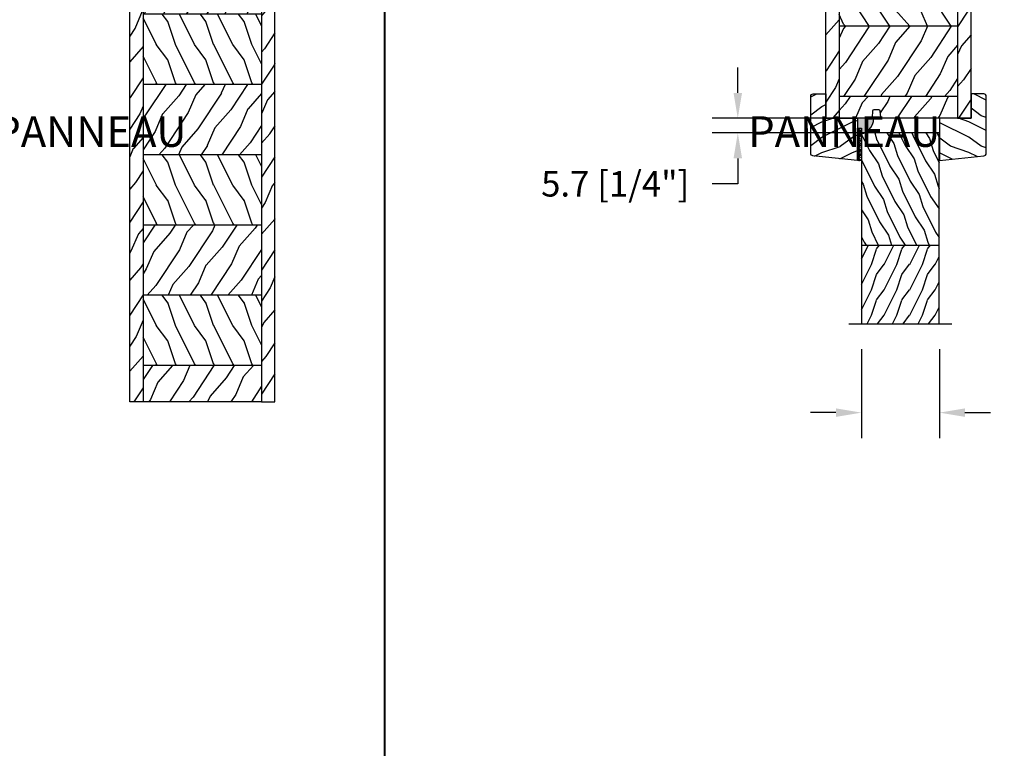
# Model space of a CAD drawing. Units: millimetres. Extents: x 986 to 32820, y -2000 to 1288.
# Drawn here: x 22692 to 23079, y 715 to 1001 of the extents above; entities that cross this region are included whole.
import ezdxf

# ---------------------------------------------------------------- set-up
doc = ezdxf.new("R2010")
doc.units = ezdxf.units.MM
doc.header["$MEASUREMENT"] = 0
doc.header["$PDMODE"] = 3
for name, color, linetype in [('BOIS', 4, 'Continuous'), ('Dimensions-Cotes', 7, 'Continuous'), ('Hachure', 1, 'Continuous'), ('HATCH', 1, 'Continuous'), ('Text French-Texte Français', 7, 'Continuous')]:
    doc.layers.add(name, color=color, linetype=linetype)
doc.styles.add('Century-10', font='GOTHIC.TTF', dxfattribs={"height": 10})
doc.styles.add('Century-12', font='GOTHIC.TTF', dxfattribs={"height": 12})
doc.linetypes.add('Amzigzag', pattern='A,0.0001,[136,genltshp.shx,S=0.04,R=0,X=0,Y=0],-11', length=11.0001)
doc.dimstyles.new('1-1', dxfattribs={"dimtxt": 10, "dimasz": 10, "dimexe": 10, "dimexo": 10, "dimgap": 10, "dimtad": 0, "dimtih": 1, "dimtoh": 1, "dimdec": 1, "dimzin": 0, "dimdsep": 46, "dimtxsty": 'Century-10', "dimcen": 0, "dimadec": 1, "dimazin": 0, "dimtfac": 1, "dimtdec": 1, "dimtofl": 0, "dimtmove": 0, "dimatfit": 3, "dimfxl": 0, "dimtolj": 1, "dimtzin": 0, "dimarcsym": 0})
pattern_1 = [(246.8699, (-2.304173872529645, 15.99038105676664), (23.97114117833322, 48.48076309845398), [7.5, -67.5]), (236.5650999999999, (7.740054761528881, 16.59326673973646), (-5.490360297625261, -20.49039175088132), [16.77051, -16.77051]), (228.4348999999999, (11.49005476152888, 10.09807621135315), (-18.48077973489104, -27.99036357346829), [9.486839999999999, -37.94732999999999])]
pattern_2 = [(126.8699, (25.28080903545197, 325.5985448762522), (30.00000184894974, -44.99999876736678), [7.5, -67.5]), (116.5651, (20.78080903545197, 316.5985448762522), (-15.00001964094571, 14.99998736911362), [16.77051, -16.77051]), (108.4349, (13.28080903545197, 316.5985448762522), (-14.99997604834061, 30.00000651889442), [9.48684, -37.94733])]
pattern_3 = [(246.8699, (-139.2866691718191, 843.6055404660519), (23.97114117833322, 48.48076309845398), [7.5, -67.5]), (236.5650999999999, (-129.2424405377606, 844.2084261490218), (-5.490360297625259, -20.49039175088132), [16.77051, -16.77051]), (228.4348999999999, (-125.4924405377606, 837.7132356206384), (-18.48077973489104, -27.99036357346828), [9.486839999999976, -37.9473299999999])]
pattern_4 = [(246.8699, (-146.2988244211774, 268.8948978388826), (23.97114117833322, 48.48076309845398), [7.5, -67.5]), (236.5650999999999, (-136.2545957871189, 269.4977835218524), (-5.490360297625259, -20.49039175088132), [16.77051, -16.77051]), (228.4348999999999, (-132.5045957871189, 263.0025929934691), (-18.48077973489104, -27.99036357346828), [9.486839999999985, -37.94732999999994])]

# ---------------------------------------------------------------- blocks, each defined once
blk = doc.blocks.new('PB-106M')
at = {"layer": 'Hachure'}
h = blk.add_hatch(dxfattribs=at)
h.set_pattern_fill('WOOD1', color=256, scale=15, angle=29.99999999999995, style=0, pattern_type=2)
h.set_pattern_definition(pattern_3)
h.paths.add_polyline_path([(-56.9999825403429, 0), (-56.9999825403429, 222.1000000000004), (-57.00032629523776, 0)])
h = blk.add_hatch(dxfattribs=at)
h.set_pattern_fill('WOOD1', color=256, scale=15, angle=29.99999999999995, style=0, pattern_type=2)
h.set_pattern_definition(pattern_1)
h.paths.add_polyline_path([(-51.7499825403429, 216), (-56.99998254034654, 216), (-56.9999825403429, 0), (-51.7499825403429, 0)])
h = blk.add_hatch(dxfattribs=at)
h.set_pattern_fill('WOOD1', color=256, scale=15, angle=29.99999999999995, style=0, pattern_type=2)
h.set_pattern_definition(pattern_1)
edge = h.paths.add_edge_path()
edge.add_arc((-34.99843949608112, 215.5000000000009), 0.5000000000000866, 90.00000000000007, 175.0302592720433)
edge.add_line((-35.49655979017916, 215.543314808182), (-35.70409280029708, 213.1566851918187))
edge.add_arc((-36.20221309439512, 213.2000000000016), 0.5000000000009095, 270, 355.0302592718355, ccw=False)
edge.add_line((-36.20221309439512, 212.7000000000007), (-38.19843949608185, 212.6999999999971))
edge.add_arc((-38.19843949607821, 213.2000000000007), 0.5000000000037897, 184.9697407280245, 269.9999999995831, ccw=False)
edge.add_line((-38.69655979017989, 213.1566851918187), (-38.9040928002978, 215.543314808182))
edge.add_arc((-39.40221309439585, 215.5000000000009), 0.4999999999990905, 4.969740727956817, 90)
edge.add_line((-39.40221309439585, 216), (-51.7499825403429, 216))
edge.add_line((-51.7499825403429, 216), (-51.7499825403429, 207.3999999999996))
edge.add_line((-51.7499825403429, 207.3999999999996), (-5.25, 207.3999999999996))
edge.add_line((-5.25, 207.3999999999996), (-5.25, 216))
edge.add_line((-5.25, 216), (-34.99843949608112, 216.0000000000009))
h = blk.add_hatch(dxfattribs=at)
h.set_pattern_fill('WOOD1', color=256, scale=15, angle=29.99999999999995, style=0, pattern_type=2)
h.set_pattern_definition(pattern_3)
h.paths.add_polyline_path([(0, 216), (-5.25, 216), (-5.25, 0), (-0.0003262952377554029, 0)])
h = blk.add_hatch(dxfattribs=at)
h.set_pattern_fill('WOOD1', color=256, scale=15, angle=-90.00000000000001, style=0, pattern_type=2)
h.set_pattern_definition(pattern_2)
h.paths.add_polyline_path([(-5.25, 179.8000000000002), (-5.25, 207.4000000000005), (-51.7499825403429, 207.3999999999996), (-51.7499825403429, 179.8000000000002)])
h = blk.add_hatch(dxfattribs=at)
h.set_pattern_fill('WOOD1', color=256, scale=15, angle=29.99999999999995, style=0, pattern_type=2)
h.set_pattern_definition([(246.8699, (7.976961458156438, 347.5889259330188), (23.97114117833322, 48.48076309845398), [7.5, -67.5]), (236.5650999999999, (18.0211900922186, 348.1918116159886), (-5.490360297625259, -20.49039175088132), [16.77051, -16.77051]), (228.4348999999999, (21.7711900922186, 341.6966210876053), (-18.48077973489104, -27.99036357346828), [9.48683999999997, -37.94732999999988])])
h.paths.add_polyline_path([(-5.25, 152.1999999999998), (-5.25, 179.8000000000002), (-51.7499825403429, 179.8000000000002), (-51.7499825403429, 152.1999999999998)])
h = blk.add_hatch(dxfattribs=at)
h.set_pattern_fill('WOOD1', color=256, scale=15, angle=-90.00000000000001, style=0, pattern_type=2)
h.set_pattern_definition(pattern_2)
h.paths.add_polyline_path([(-5.25, 124.5999999999995), (-5.25, 152.1999999999998), (-51.7499825403429, 152.1999999999998), (-51.7499825403429, 124.5999999999995)])
h = blk.add_hatch(dxfattribs=at)
h.set_pattern_fill('WOOD1', color=256, scale=15, angle=29.99999999999995, style=0, pattern_type=2)
h.set_pattern_definition(pattern_4)
h.paths.add_polyline_path([(-5.25, 97), (-5.25, 124.6000000000004), (-51.7499825403429, 124.6000000000004), (-51.7499825403429, 97)])
h = blk.add_hatch(dxfattribs=at)
h.set_pattern_fill('WOOD1', color=256, scale=15, angle=-90.00000000000001, style=0, pattern_type=2)
h.set_pattern_definition([(126.8699, (25.28080903545197, 270.3985448762523), (30.00000184894974, -44.99999876736678), [7.5, -67.5]), (116.5651, (20.78080903545197, 261.3985448762523), (-15.00001964094571, 14.99998736911362), [16.77051, -16.77051]), (108.4349, (13.28080903545197, 261.3985448762523), (-14.99997604834061, 30.00000651889442), [9.48684, -37.94733])])
h.paths.add_polyline_path([(-5.25, 69.39999999999964), (-5.25, 97), (-51.7499825403429, 97), (-51.7499825403429, 69.40000000000055)])
h = blk.add_hatch(dxfattribs=at)
h.set_pattern_fill('WOOD1', color=256, scale=15, angle=29.99999999999995, style=0, pattern_type=2)
h.set_pattern_definition(pattern_4)
h.paths.add_polyline_path([(-5.25, 41.80000000000018), (-5.25, 69.39999999999964), (-51.7499825403429, 69.40000000000055), (-51.7499825403429, 41.80000000000018)])
h = blk.add_hatch(dxfattribs=at)
h.set_pattern_fill('WOOD1', color=256, scale=15, angle=-90.00000000000001, style=0, pattern_type=2)
h.set_pattern_definition([(126.8699, (25.28080903545197, 215.1985448762516), (30.00000184894974, -44.99999876736678), [7.5, -67.5]), (116.5651, (20.78080903545197, 206.1985448762516), (-15.00001964094571, 14.99998736911362), [16.77051, -16.77051]), (108.4349, (13.28080903545197, 206.1985448762516), (-14.99997604834061, 30.00000651889442), [9.48684, -37.94733])])
h.paths.add_polyline_path([(-5.25, 14.19999999999982), (-5.25, 41.80000000000018), (-51.7499825403429, 41.80000000000018), (-51.7499825403429, 14.19999999999982)])
h = blk.add_hatch(dxfattribs=at)
h.set_pattern_fill('WOOD1', color=256, scale=15, angle=29.99999999999995, style=0, pattern_type=2)
h.set_pattern_definition([(246.8699, (-146.2988244211774, 580.3548059860723), (23.97114117833322, 48.48076309845398), [7.5, -67.5]), (236.5650999999999, (-136.2545957871189, 580.9576916690421), (-5.490360297625259, -20.49039175088132), [16.77051, -16.77051]), (228.4348999999999, (-132.5045957871189, 574.4625011406588), (-18.48077973489104, -27.99036357346828), [9.486839999999999, -37.94732999999999])])
h.paths.add_polyline_path([(-5.25, 0), (-5.25, 14.19999999999982), (-51.7499825403429, 14.19999999999982), (-51.7499825403429, 0)])
at = {"layer": 'BOIS'}
for p, q in [((-5.25, 207.3999999999996), (-51.7499825403429, 207.3999999999996)), ((-5.25, 179.8000000000002), (-51.7499825403429, 179.8000000000002)), ((-5.25, 152.1999999999998), (-51.7499825403429, 152.1999999999998)), ((-5.25, 124.6000000000004), (-51.7499825403429, 124.6000000000004)), ((-5.25, 97), (-51.7499825403429, 97)), ((-5.25, 69.39999999999964), (-51.7499825403429, 69.40000000000055)), ((-5.25, 41.80000000000018), (-51.7499825403429, 41.80000000000018)), ((-5.25, 14.19999999999982), (-51.7499825403429, 14.19999999999982)), ((-51.00032629523776, 0), (-54.50026160863854, 0))]:
    blk.add_line(p, q, dxfattribs=at)
blk.add_lwpolyline([(-51.7499825403429, 216), (-51.7499825403429, 0), (-56.9999825403429, 0), (-56.9999825403429, 216), (-39.40221309439585, 216, -0.3890307372447026), (-38.9040928002978, 215.5433148081829), (-38.69655979017989, 213.1566851918178, 0.3890307372446944), (-38.19843949608185, 212.6999999999998), (-36.20221309439512, 212.6999999999998, 0.3890307372446863), (-35.70409280029708, 213.1566851918178), (-35.49655979017916, 215.5433148081829, -0.3890307372446862), (-34.99843949608112, 216), (-5.25, 216), (-5.25, 0), (-51.7499825403429, 0), (-51.7499825403429, 0)], format="xyb", dxfattribs=at)
blk.add_lwpolyline([(-5.25, 0), (0, 0), (0, 216), (-5.25, 216)], close=True, dxfattribs=at)
blk = doc.blocks.new('PB-107M')
at = {"layer": 'BOIS'}
for p, q in [((-56.99965827454707, 1.146049454803233e-05), (-56.99965827454707, 99.9999885395055)), ((-56.99965827454707, 99.9999885395055), (-39.40187495123382, 99.99998853950547)), ((-51.74965827454691, 99.99998853950548), (-51.74965827454707, 1.146049454803233e-05)), ((-38.90375465713578, 99.54330334768792), (-38.69622164701741, 97.15667373132305)), ((-35.70375465713596, 97.15667373132305), (-35.49622164701714, 99.54330334768792)), ((-34.99810135291955, 99.99998853950547), (-5.249661856838884, 99.99998853950547)), ((-5.249673704762245, 100), (-5.25, 0)), ((0.0003262952377554029, 100), (-5.249673704762245, 100)), ((-5.249661856838884, 99.99998853950547), (-5.249661856838884, 99.99998853950547)), ((0, 0), (0.0003262952377554029, 100)), ((-38.19810135291937, 96.69998853950551), (-36.201874951234, 96.69998853950551)), ((-5.249686472093799, 91.39998853950556), (-51.74965827454707, 91.39998853950557)), ((-5.249765469888189, 63.79998853950565), (-51.74965827454707, 63.79998853950566)), ((-5.249844467682578, 36.19998853950551), (-51.74965827454707, 36.19998853950553)), ((-5.249923465476968, 8.599988539505375), (-51.74965827454707, 8.59998853950539)), ((-39.40187495123382, 1.146049454803233e-05), (-56.99965827454707, 1.146049454803233e-05)), ((-38.69622164701741, 2.843326268676961), (-38.90375465713578, 0.4566966523120897)), ((-36.201874951234, 3.300011460494503), (-38.19810135291937, 3.300011460494503)), ((-35.49622164701714, 0.4566966523120897), (-35.70375465713596, 2.843326268676961)), ((-5.249661856838884, 1.146049453382147e-05), (-34.99810135291955, 1.146049454803233e-05)), ((-5.25, 0), (0, 0)), ((-5.249661856838884, 1.146049453382147e-05), (-5.249661856838884, 1.146049453382147e-05))]:
    blk.add_line(p, q, dxfattribs=at)
for centre, radius, start, end in [((-39.40187495123372, 99.49998853950537), 0.5000000000000995, 4.969740728124975, 90.00000000001222), ((-38.19810135291947, 97.19998853950563), 0.5000000000001156, 184.9697407281265, 270.0000000000114), ((-36.20187495123391, 97.19998853950563), 0.5000000000001137, 269.9999999999894, 355.0302592718735), ((-34.99810135291941, 99.4999885395056), 0.4999999999998752, 90.00000000001548, 175.0302592718989), ((-39.40187495123372, 0.5000114604946528), 0.5000000000001077, 269.9999999999878, 355.0302592718744), ((-38.19810135291947, 2.800011460494389), 0.5000000000001132, 89.9999999999886, 175.0302592718735), ((-36.20187495123391, 2.800011460494382), 0.5000000000001232, 4.969740728127217, 90.0000000000106), ((-34.99810135291941, 0.5000114604944204), 0.4999999999998723, 184.9697407281012, 269.9999999999845)]:
    blk.add_arc(centre, radius, start, end, dxfattribs=at)
at = {"layer": 'HATCH', "linetype": 'Continuous'}
for p, q in [((-51.74965827454709, 99.53995889007248), (-56.99965827454707, 91.58845927257236)), ((-51.7208231037583, 99.58363181378633), (-51.74965827454708, 99.53995889007251)), ((-43.40744388279195, 99.99998853950548), (-47.97081417723212, 93.08843860602882)), ((-38.39339773842435, 96.7397067542818), (-41.2747375503654, 93.49039128484155)), ((-28.70733562473347, 99.99998853950547), (-31.23043491859174, 94.0932655511942)), ((-19.29200831956287, 99.99998853950547), (-24.97018252215362, 91.39998853950557)), ((-11.25352979848651, 99.99998853950547), (-14.49004002282462, 95.09806286124646)), ((-5.24967902604502, 98.36918160214819), (-7.793929047210987, 95.50000563142883)), ((-3.803546134372961, 100), (-5.249679026045014, 98.36918160214817)), ((-47.97089527017274, 93.08847290473825), (-49.46816362381244, 91.39998853950561)), ((-41.27466352788047, 93.49037945552928), (-42.16758907298296, 91.39998853950554)), ((-31.23042710002838, 94.09325073363765), (-33.00866104322999, 91.39998853950557)), ((-14.49008676701832, 95.09808725132554), (-17.76938640630216, 91.39998853950556)), ((-7.793901496917932, 95.4999997744125), (-9.545250844445437, 91.39998853950556)), ((-50.12761340304333, 90.5131000619779), (-51.74965827454711, 86.71579816668356)), ((-49.34105451864075, 91.39998853950556), (-50.12746736715525, 90.5131429743088)), ((-40.08321677178003, 91.11593867912276), (-49.32358599593145, 77.12074013599894)), ((-39.96207112955364, 91.39998853950559), (-40.08338479375436, 91.11598615764335)), ((-31.85719353099726, 91.39998853950559), (-36.33320784525383, 84.62074547136534)), ((-23.98203274463251, 91.39998853950554), (-29.63705592351224, 85.02276284088218)), ((-17.12643436957737, 91.39998853950556), (-19.59300351140018, 85.62560594278067)), ((-7.741757967768159, 91.39998853950557), (-15.84281184152394, 79.1303643912166)), ((0.0003024594420963922, 92.69502189628385), (-5.249723486050723, 84.74348298248348)), ((-54.26504427648879, 85.9903789217835), (-56.99965827454704, 79.588487642353)), ((-51.74965827454708, 88.82712440478795), (-54.26513460987677, 85.99039680482764)), ((-19.59282076805009, 85.62555759897413), (-28.83318999220151, 71.6303590558503)), ((-36.33321364331945, 84.62084446077903), (-42.62745298302347, 77.52276836086843)), ((-29.63723212068898, 85.02271984711562), (-32.58338426000855, 78.12560540903482)), ((-5.249726150273634, 83.92697613896406), (-9.146644479869366, 79.53238270745535)), ((-0.2939009631720498, 82.50961902580417), (-3.240053102491617, 75.61250458772336)), ((0.000270307498471567, 82.84138632564544), (-0.2939146630793167, 82.50963101798831)), ((-42.62761286929734, 77.52271931336979), (-45.57376500861691, 70.62560487528899)), ((-32.5831989187277, 78.12555226360776), (-41.82356814287913, 64.13035372048394)), ((-15.84280219967657, 79.13046432735223), (-22.13704153938059, 72.03238822744163)), ((-9.146850838334643, 79.5323396322534), (-12.09300297765421, 72.63522519417259)), ((-51.74965827454708, 75.1902602669785), (-53.46117447485739, 72.5980468551475)), ((-49.32361070283089, 77.12084998076506), (-51.74965827454702, 74.38497208406369)), ((-3.240013243246129, 75.61248323797396), (-5.24976321220055, 72.56857350284787)), ((-53.4612779455524, 72.59810381128388), (-56.99965827454707, 68.60783723733883)), ((-45.57357706940525, 70.62554692824152), (-50.08017120442818, 63.79998853950568)), ((-28.83319925918786, 71.63046984733842), (-35.12743859889189, 64.53239374742782)), ((-22.13723158694299, 72.03233909850755), (-25.08338372626255, 65.13522466042674)), ((-12.09280291499774, 72.63517118345915), (-17.92625712012271, 63.79998853950568)), ((-5.249768902751452, 70.82458517303917), (-8.34279398847161, 66.13997797570161)), ((-8.342787815544801, 66.14008971391182), (-10.41787924363203, 63.79998853950559)), ((0.0002236509902964201, 68.542523587884), (-5.24979566731543, 62.62202475774464)), ((-51.74965827454708, 63.01541095543149), (-56.99965827454708, 55.06391133793135)), ((-45.57357706940538, 56.97443015076955), (-50.08017120442834, 63.79998853950543)), ((-41.82359631869915, 64.13047536732464), (-42.11665646114236, 63.79998853950561)), ((-41.82359631869934, 63.46950171168548), (-42.11665646114342, 63.7999885395055)), ((-32.5831989187278, 49.47442481540322), (-41.82356814287922, 63.46962335852704)), ((-35.12761233555135, 64.53233856476172), (-35.44044092684246, 63.79998853950584)), ((-35.12761233555148, 63.06763851424941), (-35.44044092684258, 63.79998853950529)), ((-28.83319925918793, 55.96950723167149), (-35.12743859889195, 63.0675833315821)), ((-25.08318106567536, 65.13516584809278), (-25.96473564119908, 63.79998853950567)), ((-25.0831810656755, 62.46481123091827), (-25.96473564119925, 63.79998853950543)), ((-22.13723158694315, 55.56763798050355), (-25.08338372626272, 62.46475241858436)), ((-12.09280291499785, 54.96480589555184), (-17.92625712012291, 63.79998853950546)), ((-8.342787815544957, 61.45988736509801), (-10.4178792436332, 63.7999885395054)), ((-5.249814744373584, 56.77546133637949), (-8.342793988471701, 61.4599991033094)), ((-42.6276128692973, 50.07725776564092), (-45.57376500861687, 56.97437220372173)), ((-19.59282076805021, 41.97441948003688), (-28.83318999220163, 55.96961802316071)), ((-15.84280219967678, 48.46951275165777), (-22.1370415393808, 55.56758885156838)), ((-9.146850838334775, 48.06763744675768), (-12.09300297765434, 54.96475188483849)), ((0.0001832809925907952, 56.170293457377), (-4.980364614345226, 48.62689827933514)), ((-52.25542395760539, 52.50961689082101), (-55.20157609692495, 45.61250245274021)), ((-51.74965827454709, 53.08009909790135), (-52.25550290112476, 52.50965309793275)), ((-49.32361070283103, 50.47912709824507), (-51.74965827454712, 53.2150049949464)), ((-40.08321677178017, 36.4840383998883), (-49.32358599593159, 50.47923694301213)), ((-36.33321364331962, 42.97913261823107), (-42.62745298302364, 50.07720871814168)), ((-29.63723212068912, 42.57725723189547), (-32.58338426000869, 49.47437166997629)), ((-7.741757967768304, 36.19998853950548), (-15.84281184152408, 48.46961268779445)), ((-5.249857496594555, 43.67314906059381), (-9.146644479869146, 48.06759437155411)), ((-4.980440674134649, 48.62696893099015), (-5.249842323823602, 48.32316201998324)), ((-55.20152584595647, 45.61246189650869), (-56.99965827454708, 42.88906202638434)), ((-31.85719353099742, 36.19998853950553), (-36.33320784525396, 42.97923160764573)), ((-23.98203274463357, 36.19998853950551), (-29.63705592351224, 42.5772142381277)), ((0.0001468739750620784, 45.01260149484896), (-1.230432783608137, 42.13174255676104)), ((-51.74965827454709, 38.78128897514672), (-56.99965827454709, 32.86081193045223)), ((-50.1276134030431, 37.08687701703244), (-51.74965827454706, 40.8841789123272)), ((-17.12643436957754, 36.19998853950553), (-19.59300351140017, 41.97437113623)), ((-1.230355687819061, 42.13170507157764), (-5.249882390650052, 36.04384506394103)), ((-50.12761340304334, 35.31310006197759), (-51.74965827454712, 31.51579816668325)), ((-49.34105451864171, 36.19998853950554), (-50.12746736715525, 37.0868341047012)), ((-49.34105451864076, 36.19998853950528), (-50.12746736715542, 35.31314297430835)), ((-40.08321677178002, 35.9159386791225), (-49.32358599593145, 21.92074013599868)), ((-39.96207112955375, 36.19998853950555), (-40.08338479375448, 36.48399092136779)), ((-39.96207112955365, 36.19998853950528), (-40.08338479375455, 35.91598615764262)), ((-31.85719353099729, 36.19998853950528), (-36.33320784525386, 29.42074547136504)), ((-23.98203274463251, 36.19998853950527), (-29.63705592351238, 29.82276284088174)), ((-17.12643436957737, 36.19998853950529), (-19.59300351140018, 30.4256059427804)), ((-7.741757967768173, 36.19998853950528), (-15.84281184152395, 23.93036439121632)), ((0.0001070097198763165, 32.79536674348048), (-3.774665629706989, 28.53851821763903)), ((-36.33321364331976, 29.42084446077841), (-42.62745298302378, 22.32276836086781)), ((-29.63723212068917, 29.82271984711494), (-32.58338426000874, 22.92560540903413)), ((-19.59282076805007, 30.42555759897387), (-28.8331899922015, 16.43035905585005)), ((-5.2499062659077, 28.72677302077772), (-9.146644479869535, 24.33238270745489)), ((-3.77466085915103, 28.53847571248771), (-5.249918149452608, 25.08481212837526)), ((-51.74965827454708, 26.49086302079048), (-56.94187721705558, 18.62687693786987)), ((-15.84280219967662, 23.9304643273519), (-22.13704153938064, 16.8323882274413)), ((-9.146850838334684, 24.33233963225303), (-12.09300297765425, 17.43522519417223)), ((-49.32361070283111, 21.92084998076453), (-51.74965827454702, 19.18497208406341)), ((-42.62761286929717, 22.32271931336992), (-45.57376500861674, 15.42560487528911)), ((-32.58319891872772, 22.92555226360746), (-41.82356814287914, 8.930353720483643)), ((6.410254308519825e-05, 19.64556501847015), (-2.970707058918164, 15.14612011293881)), ((-56.94202891218011, 18.62699101093457), (-56.99965827454709, 18.56200180769759)), ((-51.74965827454707, 15.50824321760994), (-53.19195577804151, 12.1317404217778)), ((-28.833199259188, 16.430469847338), (-35.12743859889201, 9.332393747427401)), ((-22.13723158694299, 16.83233909850728), (-25.08338372626255, 9.935224660426467)), ((-12.09280291499767, 17.435171183459), (-17.9262571201227, 8.599988539505432)), ((-5.249949018612789, 15.6243123747146), (-8.342793988471625, 10.93997797570131)), ((-53.19186829052941, 12.13168373011236), (-56.99965827454709, 6.364514091743331)), ((-45.57357706940528, 15.42554692824122), (-50.08017120442821, 8.599988539505379)), ((-2.97080896538263, 15.14622522409527), (-5.24995896509403, 12.57600517557969)), ((-47.48520145814126, 8.599988539505375), (-49.44185936400325, 5.63649052235486)), ((-40.47448033832166, 8.599988539505375), (-42.74585680824109, 6.038534777597347)), ((-41.82359631869943, 8.930475367324036), (-42.11665646114235, 8.599988539505334)), ((-35.12761233555135, 9.332338564761422), (-35.44044092684246, 8.599988539505544)), ((-31.86493228770358, 8.59998853950539), (-32.70157449568728, 6.641360206915292)), ((-23.36976589491216, 8.599988539505375), (-28.95146336027333, 0.1461094422061731)), ((-25.08318106567538, 9.935165848092494), (-25.96473564119909, 8.599988539505379)), ((-15.33128737383581, 8.599988539505375), (-15.96108520959575, 7.646114777572493)), ((-9.265041074013526, 8.048094430133494), (-12.21119321333309, 1.150979992052686)), ((-8.342787815545202, 10.9400897139111), (-10.41787924363198, 8.599988539505373)), ((-8.77570312081135, 8.599988539505375), (-9.265048305086658, 8.048149124184661)), ((-49.44201452804843, 5.636616397494064), (-51.74965827454709, 3.034263668260144)), ((-42.74580310497605, 6.038474111250324), (-45.32517594508739, 1.146049453915055e-05)), ((-32.7014722867995, 6.641302649963672), (-35.64618883509584, 2.181319315216114)), ((-15.96120602489403, 7.646230744081336), (-22.25544536459805, 0.5481546441707268)), ((2.437639324881502e-05, 7.470655538834549), (-4.932496967450062, 9.769962616701378e-15)), ((-51.74965827454709, 3.034263668260138), (-54.15269047516092, 0.3243404337085423)), ((-28.95160308440538, 0.1462362640674524), (-29.08126834836344, 1.146049451428155e-05)), ((-22.2554218226218, 0.5480938963878472), (-22.4895391851111, 1.146049460221121e-05)), ((-12.21107628306959, 1.150921569814989), (-12.97096792170265, 1.14604945493646e-05))]:
    blk.add_line(p, q, dxfattribs=at)
blk = doc.blocks.new('V-006')
h = blk.add_hatch()
h.set_pattern_fill('GRAVEL', color=5, scale=0.075, style=0)
h.set_pattern_definition([(228.0128, (-26.72399009913994, -53.63578469025791), (-15.24001294942201, -17.14502106713443), [0.25629075, -25.372875]), (184.9697, (-26.89544009913994, -53.82628469025791), (22.86003697963434, 1.904986556540594), [0.43980375, -43.54049999999999]), (132.5104, (-27.33359009913994, -53.86438469025791), (19.04998613874877, -20.95502046934531), [0.3101114999999999, -30.701025]), (267.2737, (-28.07654009913994, -54.34063469025791), (1.904991728121129, 38.09998774002482), [0.40050375, -39.6498]), (292.8337, (-28.09559009913994, -54.74068469025791), (-9.525027041626428, 22.86001299753833), [0.3927255, -38.87985]), (357.2737, (-27.94319009913994, -55.10263469025791), (-38.09998774002482, 1.904991728121131), [0.40050375, -39.6498]), (37.6942, (-27.54314009913994, -55.12168469025791), (-24.76501564592995, -19.04998301773867), [0.5296454999999999, -52.434825]), (72.2553, (-27.12404009913994, -54.79783469025791), (13.3350266741004, 41.91001215452729), [0.50004, -49.503975]), (121.4296, (-26.97164009913994, -54.32158469025791), (-15.24000392644836, 24.76497086997952), [0.40185975, -39.784125]), (175.2364, (-27.18119009913994, -53.97868469025791), (20.95498353979084, -1.904982122040867), [0.4587847499999998, -22.48042499999999]), (222.3974, (-27.63839009913994, -53.94058469025791), (-22.86000068792978, -20.95497273797773), [0.5933085, -58.7376]), (138.8141, (-26.19059009913994, -54.35968469025791), (-13.33499150566855, 11.429982417843), [0.20250375, -20.04795]), (171.4692, (-26.34299009913994, -54.22633469025791), (24.76496219669355, -3.810009600034274), [0.3852614999999997, -38.14094999999997]), (225, (-26.72399009913994, -54.16918469025791), (-2.664535259100376e-16, -1.904998701525148), [0.26940675, -2.4246675]), (203.1986, (-26.85734009913994, -53.94058469025791), (9.525032119193124, 3.810016705729698), [0.14508075, -14.36295]), (291.8014, (-26.99069009913994, -53.99773469025791), (-1.905001336420882, 5.715003681548898), [0.2051745, -10.0536]), (30.9638, (-26.91449009913994, -54.18823469025791), (5.71499396610617, 3.810002968995414), [0.3332399999999998, -10.77472499999999]), (161.5651, (-26.62874009913994, -54.01678469025791), (3.810001738635735, -1.904997166848807), [0.24096525, -5.783174999999999]), (16.38950000000001, (-28.09559009913994, -53.99773469025791), (19.05001051047701, 5.714988112475853), [0.337566, -33.4191]), (70.3462, (-27.77174009913994, -53.90248469025791), (-7.619978766507381, -20.95497036640875), [0.28319925, -28.03664999999999]), (293.1986, (-26.62874009913994, -53.63578469025791), (-3.810016705729698, 9.525032119193124), [0.29016, -14.2179]), (343.6105, (-26.51444009913994, -53.90248469025791), (-19.05001051047701, 5.714988112475859), [0.3375659999999998, -33.41909999999997]), (339.444, (-28.09559009913994, -55.17883469025791), (-9.525011823191932, 3.809995377037603), [0.32552625, -15.950775]), (294.7751, (-27.79079009913994, -55.29313469025791), (-9.52497780272013, 20.9549902696175), [0.2727539999999997, -27.00269999999999]), (66.80140000000002, (-26.60969009913994, -55.54078469025791), (3.810016705729701, 9.525032119193124), [0.29016, -14.2179]), (17.35400000000001, (-26.49539009913994, -55.27408469025791), (-24.76500133639497, -7.619988506704224), [0.31933725, -31.6143]), (69.444, (-27.54314009913994, -55.54078469025791), (-3.809995377037608, -9.52501182319193), [0.1627635, -16.1136]), (101.3098999999999, (-26.72399009913994, -55.54078469025791), (-1.904990597165511, 7.619975595676966), [0.09713624999999998, -9.616499999999998]), (165.9638, (-26.74304009913994, -55.44553469025791), (5.715004016022879, -1.904996703092731), [0.3927255, -7.4617875]), (186.0090000000001, (-27.12404009913994, -55.35028469025791), (19.04997190832096, 1.904995551410894), [0.36395025, -36.03105]), (303.6901, (-26.91449009913994, -54.35968469025791), (-1.905000653480424, 3.809996324423879), [0.274743, -6.593834999999999]), (353.1572, (-26.76209009913994, -54.58828469025791), (32.38501339248256, -3.810017063741129), [0.4796677499999999, -47.48699999999999]), (60.94540000000001, (-26.28584009913994, -54.64543469025791), (-7.619982274371817, -13.33496820812559), [0.196131, -19.41705]), (90, (-26.19059009913994, -54.47398469025791), (-1.905, 1.905), [0.1143, -1.7907]), (120.2564, (-27.16214009913994, -55.29313469025791), (7.619983850127083, -13.33499327435817), [0.26465025, -26.200425]), (48.01279999999999, (-27.29549009913994, -55.06453469025791), (15.240012949422, 17.14502106713443), [0.51258225, -25.1166]), (0, (-26.95259009913994, -54.68353469025791), (1.905, 1.905), [0.4953, -1.4097]), (325.3048, (-26.45729009913994, -54.68353469025791), (-19.04996699321526, 13.33500126786357), [0.3012075, -29.819475]), (254.0546, (-26.20964009913994, -54.85498469025791), (-1.905004859776106, -7.620018152402721), [0.27737175, -13.591275]), (207.646, (-26.28584009913994, -55.12168469025791), (-36.19498728676704, -19.05001198104254), [0.4516087499999999, -44.709375]), (175.4261, (-26.68589009913994, -55.33123469025791), (-24.76500570356064, 1.904990783414596), [0.4777717499999997, -47.29934999999997]), (175.4261, (-26.68589009913994, -55.33123469025791), (-24.76500570356064, 1.904990783414596), [0.4777717499999997, -47.29934999999997])])
h.paths.add_polyline_path([(6.356499999999983, 0), (6.356499999999983, 1.599999999999909), (-6.356499999999983, 1.599999999999909), (-6.356499999999983, 0)])
at = {"color": 5}
blk.add_line((-6.356499999999983, 0), (-6.356499999999983, 1.599999999999909), dxfattribs=at)
blk.add_lwpolyline([(-6.356499999999983, 0), (-6.356499999999983, 1.599999999999909), (6.356499999999983, 1.599999999999909), (6.356499999999983, 0)], close=True, dxfattribs=at)
blk = doc.blocks.new('D-181')
at = {"layer": 'HATCH'}
h = blk.add_hatch(dxfattribs=at)
h.set_pattern_fill('WOOD1', color=256, scale=12, angle=180, style=0, pattern_type=2)
h.set_pattern_definition([(36.86989999999999, (38.280753452824, 40.79967407816929), (-35.99999901389342, -24.0000014791598), [5.999999999999999, -53.99999999999999]), (26.5651, (31.08075345282396, 44.39967407816931), (11.99998989529089, 12.00001571275657), [13.416408, -13.416408]), (18.43490000000002, (31.08075345282396, 50.39967407816931), (24.00000521511554, 11.99998083867249), [7.589472000000001, -30.357864])])
edge = h.paths.add_edge_path()
edge.add_line((12.20664823759739, 0), (0, 0))
edge.add_line((0, 0), (0, 9.613220619677008))
edge.add_line((0, 9.613220619677008), (-5, 9.613220619677008))
edge.add_arc((-5, 8.613220619677008), 1, 90, 180)
edge.add_line((-6, 8.613220619677008), (-6, -13.77022138355574))
edge.add_arc((-5, -13.77022138355568), 1, 180.0000000000033, 263.9999999999918)
edge.add_line((-5.104528463267798, -14.76474327892396), (12.11720855766634, -16.57482077845583))
edge.add_arc((-753.5387633858825, -4.155599511060473), 765.7566874861159, 359.0707228902957, 360.3109335979744)
at = {"layer": 'BOIS'}
blk.add_lwpolyline([(-5.104528463267798, -14.76474327892396, -0.3838640350353896), (-6, -13.77022138355568), (-6, 8.613220619677008, -0.414213562373095), (-5, 9.613220619677008), (0, 9.613220619677008), (0, 0), (12.40664823759744, 0), (12.40664823759744, -16.622398044242)], format="xyb", close=True, dxfattribs=at)
blk = doc.blocks.new('*D1381')
at = {"layer": 'Defpoints', "color": 0, "transparency": 16777216}
for p in [(23036.50435918337, 962.6471400366431), (22974.02622216452, 956.9223720385821), (23036.50435918337, 956.9223720385821)]:
    blk.add_point(p, dxfattribs=at)
at = {"layer": 'Dimensions-Cotes', "color": 0, "lineweight": -2, "transparency": 16777216}
for p, q in [((22974.02622216452, 972.6471400366431), (22974.02622216452, 982.6471400366431)), ((23026.50435918337, 962.6471400366431), (22964.02622216452, 962.6471400366431)), ((23026.50435918337, 956.9223720385821), (22964.02622216452, 956.9223720385821)), ((22974.02622216452, 946.9223720385821), (22974.02622216452, 936.9223720385821)), ((22974.02622216452, 936.9223720385821), (22964.02622216452, 936.9223720385821))]:
    blk.add_line(p, q, dxfattribs=at)
at = {"layer": 'Dimensions-Cotes', "color": 0, "transparency": 16777216}
for points in [[(22972.35955549786, 972.6471400366431), (22975.69288883119, 972.6471400366431), (22974.02622216452, 962.6471400366431)], [(22972.35955549786, 946.9223720385821), (22975.69288883119, 946.9223720385821), (22974.02622216452, 956.9223720385821)]]:
    blk.add_solid(points, dxfattribs=at)
at = {"layer": 'Dimensions-Cotes', "color": 0, "transparency": 16777216, "insert": (22925.92629014549, 936.9223720385754), "char_height": 10, "attachment_point": 5, "style": 'Century-10'}
blk.add_mtext('\\A1;5.7 [1/4"]', dxfattribs=at)
blk = doc.blocks.new('*D1386')
at = {"layer": 'Defpoints', "color": 0, "transparency": 16777216}
for p in [(23022.55668554094, 881.9223720385817), (23053.15864417804, 881.9223720385817), (23053.15864417804, 847.0434784908921)]:
    blk.add_point(p, dxfattribs=at)
at = {"layer": 'Dimensions-Cotes', "color": 0, "lineweight": -2, "transparency": 16777216}
for p, q in [((23022.55668554094, 871.9223720385817), (23022.55668554094, 837.0434784908921)), ((23053.15864417804, 871.9223720385817), (23053.15864417804, 837.0434784908921)), ((23012.55668554094, 847.0434784908921), (23002.55668554094, 847.0434784908921)), ((23063.15864417804, 847.0434784908921), (23073.15864417804, 847.0434784908921))]:
    blk.add_line(p, q, dxfattribs=at)
at = {"layer": 'Dimensions-Cotes', "color": 0, "transparency": 16777216}
for points in [[(23012.55668554094, 848.7101451575587), (23012.55668554094, 845.3768118242255), (23022.55668554094, 847.0434784908921)], [(23063.15864417804, 848.7101451575587), (23063.15864417804, 845.3768118242255), (23053.15864417804, 847.0434784908921)]]:
    blk.add_solid(points, dxfattribs=at)
at = {"layer": 'Dimensions-Cotes', "color": 0, "transparency": 16777216, "insert": (23124.79698544248, 847.0434784908921), "char_height": 10, "attachment_point": 5, "style": 'Century-10'}
blk.add_mtext('\\A1;30.6 [1 3/16"]', dxfattribs=at)
blk = doc.blocks.new('panneau plat 44mm')
at = {"layer": 'HATCH'}
h = blk.add_hatch(dxfattribs=at)
h.set_pattern_fill('WOOD1', color=1, scale=10, angle=127, pattern_type=2)
h.set_pattern_definition([(343.8699, (-9815.704063167672, 14348.70476074252), (-34.02716138538713, 11.92276344027755), [5, -45]), (333.5651, (-9816.919046776442, 14355.30201887226), (14.00451072165975, -1.968190263825384), [11.18033999999999, -11.18033999999999]), (325.4349, (-9812.925869226201, 14358.31109398802), (20.02264542652915, -9.954573049884711), [6.32456, -25.29822])])
h.paths.add_polyline_path([(44.0381944303299, 0), (44.0381944303299, 30.5), (0, 30.5), (0, 0)])
h = blk.add_hatch(dxfattribs=at)
h.set_pattern_fill('WOOD1', color=1, scale=10, pattern_type=2)
h.set_pattern_definition([(216.8699, (-9801.310447974589, 14361.52836893386), (29.99999917824452, 20.00000123263317), [5, -45]), (206.5651, (-9795.310447974589, 14358.52836893386), (-9.999991579409075, -10.00001309396381), [11.18034, -11.18034]), (198.4349, (-9795.310447974589, 14353.52836893386), (-20.00000434592961, -9.999984032227081), [6.32456, -25.29822])])
h.paths.add_polyline_path([(44.0381944303299, 30.5), (44.0381944303299, 0), (75, 0), (75, 30.5)])
at = {"linetype": 'Amzigzag'}
blk.add_line((75, 35.5), (75.01986572149326, -5), dxfattribs=at)
at = {"layer": 'BOIS', "color": 4}
blk.add_line((44.0381944303299, 30.5), (44.0381944303299, 0), dxfattribs=at)
blk.add_lwpolyline([(0, 30.5), (75, 30.5), (75, 0), (0, 0)], close=True, dxfattribs=at)

msp = doc.modelspace()

# ---------------------------------------------------------------- hatches: boundary and pattern name
msp.add_hatch(color=256).paths.add_polyline_path([(23021.01153445155, 962.647140036639), (23027.35379046782, 962.6471400366427, -0.4142135623730951), (23021.01153445155, 956.3048840203883)])

# ---------------------------------------------------------------- linework, layer by layer
at = {"color": 41, "lineweight": 40}
msp.add_line((22835.48655806778, 89.42231701929501), (22835.48655806823, 1198.161854511796), dxfattribs=at)
msp.add_lwpolyline([(23021.01153445155, 956.3048840203883, 0.414213562373095), (23027.35379046782, 962.6471400366427), (23021.01153445155, 962.647140036639)], format="xyb", close=True)

# ---------------------------------------------------------------- block references
msp.add_blockref('PB-106M', (22792.37763307372, 851.3380194579986))
at = {"yscale": 0.998780475, "zscale": 0.998780475}
for name, p, xscale in [('PB-107M', (23065.55016219794, 962.6471285901243), 0.998780475), ('D-181', (23008.62001643165, 962.6471400366427), 0.998780475), ('D-181', (23065.55016219794, 962.6471285901243), -0.998780475)]:
    msp.add_blockref(name, p, dxfattribs=dict(at, xscale=xscale))
at = {"xscale": 0.998780475, "yscale": 0.998780475, "zscale": 0.998780475, "rotation": 270}
msp.add_blockref('V-006', (23021.01153445155, 952.393761511712), dxfattribs=at)
at = {"color": 4, "xscale": -1, "rotation": 90}
msp.add_blockref('panneau plat 44mm', (23053.05668554094, 956.9223720385817), dxfattribs=at)

# ---------------------------------------------------------------- texts
at = {"layer": 'Text French-Texte Français', "char_height": 12, "attachment_point": 1, "style": 'Century-12'}
for s, insert in [('\\pi129.12761;PANNEAU RAVALÉ\\P\\pi169.24725;2 CÔTÉS  ', (21132.73055102239, 963.4450131924318)), ('\\pi87.40089;PANNEAU RAVALÉ EXTÉRIEUR\\P\\pi143.91347;PLAT INTÉRIEUR', (21452.47030520166, 963.4450131923968)), ('\\pi100.49402;PANNEAU PLAT EXTÉRIEUR\\P\\pi130.85704;RAVALÉ INTÉRIEUR ', (21772.21005938106, 963.4450131923611))]:
    msp.add_mtext_dynamic_manual_height_columns(s, width=403.2994003626627, gutter_width=50, heights=[0], dxfattribs=dict(at, insert=insert))

# ---------------------------------------------------------------- dimensions: what is measured, and where the dimension line sits
at = {"layer": 'Dimensions-Cotes'}
dim = msp.add_linear_dim(base=(22974.02622216452, 956.9223720385821), p1=(23036.50435918336, 962.6471400366427), p2=(23036.50435918336, 956.9223720385817), angle=90, dimstyle='1-1', dxfattribs=at)
dim.commit()
dim.dimension.update_dxf_attribs({"geometry": '*D1381', "text_midpoint": (22925.92629014549, 936.9223720385754)})
dim = msp.add_linear_dim(base=(23053.15864417804, 847.0434784908921), p1=(23022.55668554094, 881.9223720385817), p2=(23053.15864417804, 881.9223720385817), dimstyle='1-1', dxfattribs=at)
dim.commit()
dim.dimension.update_dxf_attribs({"geometry": '*D1386', "text_midpoint": (23124.79698544248, 847.0434784908921), "dimtype": 160})

doc.saveas('drawing.dxf')
